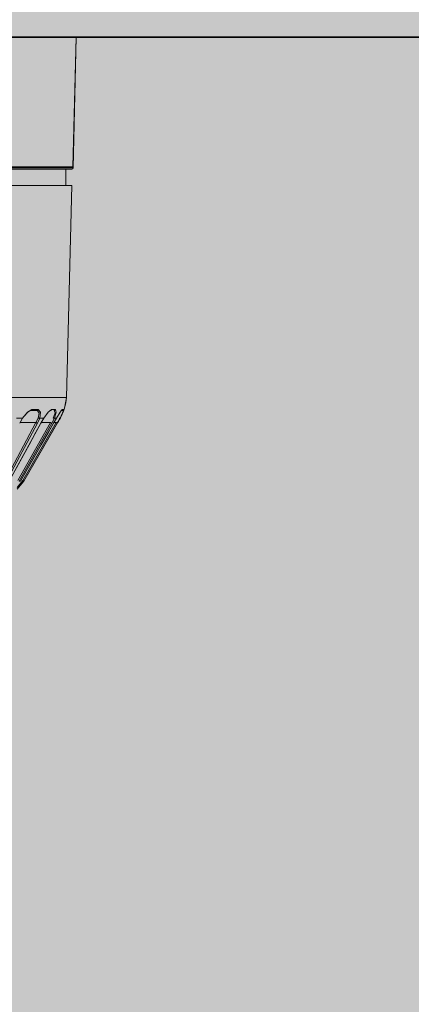
# Model space of a CAD drawing. Units: millimetres. Extents: x -948 to 53048, y -4568 to 6182.
# Drawn here: x 12374 to 12436, y 2347 to 2503 of the extents above; entities that cross this region are included whole.
import ezdxf

# ---------------------------------------------------------------- set-up
doc = ezdxf.new("R2010")
doc.units = ezdxf.units.MM
for name, color, linetype, lineweight in [('!SCS - Curtain', 30, 'Continuous', 30), ('Ann - Text', 160, 'Continuous', 20), ('Arch - 0.35', 76, 'Continuous', 35), ('EL - Controllers', 10, 'Continuous', 20)]:
    doc.layers.add(name, color=color, linetype=linetype, lineweight=lineweight)

msp = doc.modelspace()

# ---------------------------------------------------------------- hatches: boundary and pattern name
at = {"layer": '!SCS - Curtain', "true_color": 0xfefefe, "transparency": 33554559}
msp.add_hatch(color=7, dxfattribs=at).paths.add_polyline_path([(10480.00003693579, 2603.000034547858), (10482.00003353832, 2603.000034547858), (10482.00003353832, 2600.000028468186), (14517.99970505712, 2599.999999999999), (14517.99970505712, 2603.000006079671), (14520.00003693579, 2603.000006079671), (14519.99965684723, 43.75717444649024), (14499.99999212335, 43.75717444649024), (14499.99999212335, 60.45982642402976), (10500.04199432443, 60.45985489221709), (10500.04199432443, 43.75729366382473), (10479.99999212335, 43.75729366382473)])
at = {"layer": 'Ann - Text', "true_color": 0x3f4040, "transparency": 33554687}
h = msp.add_hatch(dxfattribs=at)
h.set_pattern_fill('1REVIT_PLASTER', color=250, scale=0.05, pattern_type=2)
h.set_pattern_definition([(0, (14880, 2499.99999999999), (40.64, 10.16), [1.6764, -28.8036, 1.6764, -28.8036, -162.56]), (0, (14880, 2499.99999999999), (40.64, 10.16), [-60.96000000000001, 1.6764, -59.28360000000001, 1.6764, -28.8036, -71.12]), (0, (14880, 2499.99999999999), (40.64, 10.16), [-152.4, 1.6764, -18.6436, 1.6764, -49.1236]), (120, (14895.24, 2505.07999999999), (-29.11881810244989, 30.11527240979959), [1.676399999999999, -28.80359999999999, 1.676399999999999, -28.80359999999999, -162.5599999999999]), (120, (14895.24, 2505.07999999999), (-29.11881810244989, 30.11527240979959), [-60.95999999999998, 1.676399999999999, -59.28359999999998, 1.676399999999999, -28.80359999999999, -71.11999999999995]), (120, (14895.24, 2505.07999999999), (-29.11881810244989, 30.11527240979959), [-152.3999999999999, 1.676399999999999, -18.64359999999999, 1.676399999999999, -49.12359999999997]), (240, (14900.32, 2525.39999999999), (-11.52118189755012, -40.27527240979958), [1.6764, -28.8036, 1.6764, -28.8036, -162.56]), (240, (14900.32, 2525.39999999999), (-11.52118189755012, -40.27527240979958), [-60.96000000000001, 1.6764, -59.28360000000001, 1.6764, -28.8036, -71.12]), (240, (14900.32, 2525.39999999999), (-11.52118189755012, -40.27527240979958), [-152.4, 1.6764, -18.6436, 1.6764, -49.1236])])
h.paths.add_polyline_path([(9685.248234844825, 2500), (15000, 2499.99999999999), (15000, 2509.99999999999), (9685.248234844825, 2510)])
at = {"layer": 'EL - Controllers', "true_color": 0xffffff}
h = msp.add_hatch(color=7, dxfattribs=at)
h.dxf.hatch_style = 1
edge = h.paths.add_edge_path()
edge.add_line((12382.93996622622, 2499.999999999995), (12382.43527340141, 2479.278142612204))
edge.add_arc((12382.24017926664, 2479.282894242723), 0.195151990552812, 270.46285598887334, 358.6048039733241, ccw=False)
edge.add_line((12382.24175575771, 2479.087748619937), (12381.2600367351, 2479.088194855858))
edge.add_line((12381.2600367351, 2479.088194855858), (12381.2600367351, 2476.526800678677))
edge.add_line((12381.2600367351, 2476.526800678677), (12382.23416974708, 2476.526503188061))
edge.add_line((12382.23416974708, 2476.526503188061), (12381.35954734512, 2442.887752132874))
edge.add_arc((12375.50916806203, 2443.039864581181), 5.852356444450758, 341.6007915183597, 358.51061995526226, ccw=False)
edge.add_arc((12371.10883655511, 2444.503592530483), 10.4897497726411, 327.1332514154354, 341.6007915183598, ccw=False)
edge.add_line((12379.91954403331, 2438.810940773508), (12374.61290648016, 2429.606729955276))
edge.add_line((12374.61290648016, 2429.606729955276), (12373.55116248267, 2428.334213858541))
edge.add_line((12373.55116248267, 2428.334213858541), (12373.46444396901, 2426.870857533619))
edge.add_line((12373.46444396901, 2426.870857533619), (12373.50078267622, 2426.868838716551))
edge.add_line((12373.50078267622, 2426.868838716551), (12373.4458508057, 2425.880065047308))
edge.add_line((12373.4458508057, 2425.880065047308), (12372.60186993687, 2424.406445296239))
edge.add_line((12372.60186993687, 2424.406445296239), (12371.60676383667, 2424.007807874937))
edge.add_line((12371.60676383667, 2424.007807874937), (12371.14416593359, 2423.036501023775))
edge.add_line((12371.14416593359, 2423.036501023775), (12370.8471215566, 2418.830727483712))
edge.add_line((12370.8471215566, 2418.830727483712), (12369.32620079808, 2414.647265739617))
edge.add_line((12369.32620079808, 2414.647265739617), (12368.49828442234, 2413.20175885147))
edge.add_line((12368.49828442234, 2413.20175885147), (12367.23246186439, 2412.109968302078))
edge.add_line((12367.23246186439, 2412.109968302078), (12365.67936903075, 2411.504574904799))
edge.add_line((12365.67936903075, 2411.504574904799), (12359.65864835023, 2410.413676827246))
edge.add_line((12359.65864835023, 2410.413676827246), (12353.30276140533, 2409.470631584312))
edge.add_line((12353.30276140533, 2409.470631584312), (12346.89927596237, 2408.836976578807))
edge.add_line((12346.89927596237, 2408.836976578807), (12340.48091598877, 2408.518661622986))
edge.add_line((12340.48091598877, 2408.518661622986), (12334.04916893758, 2408.518661622986))
edge.add_line((12334.04916893758, 2408.518661622986), (12327.63080896397, 2408.836976578807))
edge.add_line((12327.63080896397, 2408.836976578807), (12321.22732352101, 2409.470631584312))
edge.add_line((12321.22732352101, 2409.470631584312), (12314.87143657612, 2410.413676827246))
edge.add_line((12314.87143657612, 2410.413676827246), (12308.85052406136, 2411.504574904799))
edge.add_line((12308.85052406136, 2411.504574904799), (12307.29821804318, 2412.109670811466))
edge.add_line((12307.29821804318, 2412.109670811466), (12306.03090803216, 2413.201461360857))
edge.add_line((12306.03090803216, 2413.201461360857), (12305.20090922213, 2414.647265739617))
edge.add_line((12305.20090922213, 2414.647265739617), (12303.68221964321, 2418.830727483712))
edge.add_line((12303.68221964321, 2418.830727483712), (12303.38591899275, 2423.038137222151))
edge.add_line((12303.38591899275, 2423.038137222151), (12302.92332108967, 2424.006469167181))
edge.add_line((12302.92332108967, 2424.006469167181), (12301.92524008335, 2424.408081494616))
edge.add_line((12301.92524008335, 2424.408081494616), (12301.07917678022, 2425.880065047308))
edge.add_line((12301.07917678022, 2425.880065047308), (12301.02979333848, 2426.86996506178))
edge.add_line((12301.02979333848, 2426.86996506178), (12301.06625252658, 2426.871819547442))
edge.add_line((12301.06625252658, 2426.871819547442), (12300.98293856694, 2428.324545413618))
edge.add_line((12300.98293856694, 2428.324545413618), (12299.91494726658, 2429.606729955276))
edge.add_line((12299.91494726658, 2429.606729955276), (12294.14526557443, 2439.605538200603))
edge.add_line((12294.14526557443, 2439.605538200603), (12293.71063178897, 2440.564945427248))
edge.add_line((12293.71063178897, 2440.564945427248), (12293.46728446761, 2441.190568186203))
edge.add_line((12293.46728446761, 2441.190568186203), (12293.17128130775, 2442.887752132874))
edge.add_line((12293.17128130775, 2442.887752132874), (12292.29249403721, 2476.526800678677))
edge.add_line((12292.29249403721, 2476.526800678677), (12293.26930446471, 2476.526800678677))
edge.add_line((12293.26930446471, 2476.526800678677), (12293.26930446471, 2479.087748619937))
edge.add_line((12293.26930446471, 2479.087748619937), (12292.28803167802, 2479.087748619937))
edge.add_arc((12292.28803167802, 2479.28053233366), 0.1927837137233652, 180.5776183205866, 270, ccw=False)
edge.add_line((12292.09525776085, 2479.278588848125), (12291.76653063358, 2498.160318049739))
edge.add_line((12291.76653063358, 2498.160318049739), (12291.96868983196, 2498.165384286723))
edge.add_line((12291.96868983196, 2498.165384286723), (12291.92271320536, 2499.999999999995))
edge.add_line((12291.92271320536, 2499.999999999995), (12382.93996622622, 2499.999999999995))

# ---------------------------------------------------------------- linework, layer by layer
at = {"layer": 'Arch - 0.35'}
msp.add_lwpolyline([(9685.248234844825, 2500), (15000, 2499.99999999999), (15000, 2509.99999999999), (9685.248234844825, 2510)], close=True, dxfattribs=at)
at = {"layer": 'EL - Controllers'}
msp.add_lwpolyline([(12291.92271320536, 2499.999999999995), (12382.93996622622, 2499.999999999995), (12382.43527340141, 2479.278142612204, -0.4047468745764843), (12382.24175575771, 2479.087748619937), (12381.2600367351, 2479.088194855858), (12381.2600367351, 2476.526800678677), (12382.23416974708, 2476.526503188061), (12381.35954734512, 2442.887752132874, -0.07391722784623019), (12381.06235422282, 2441.192650620496, -0.06321053853628504), (12379.91954403331, 2438.810940773508), (12374.61290648016, 2429.606729955276), (12373.55116248267, 2428.334213858541)], format="xyb", dxfattribs=at)
at = {"layer": 'EL - Controllers', "flags": 128}
for points in [[(12291.92271320536, 2499.999999999995), (12382.93996622622, 2499.999999999995)], [(12382.40388814175, 2479.461099339145), (12382.94085869806, 2500.001338707754)], [(12382.43512465611, 2479.277993866895), (12382.5109847624, 2483.549959068334)], [(12382.43512465611, 2479.277993866895), (12292.09466277962, 2479.277993866895)], [(12292.45879128983, 2479.461099339145), (12382.40359065114, 2479.461099339145)], [(12382.24190450302, 2479.087748619937), (12382.3728003727, 2479.145759289457), (12382.43527340141, 2479.278142612204)], [(12292.28803167802, 2479.087748619937), (12382.24175575771, 2479.087748619937)], [(12381.2600367351, 2476.526800678677), (12381.2600367351, 2479.088194855858)], [(12382.23535970954, 2476.526800678677), (12292.29353525435, 2476.526800678677)], [(12381.35954734512, 2442.887752132874), (12382.23416974708, 2476.526503188061)], [(12381.35954734512, 2442.887752132874), (12293.1699426, 2442.887752132874)], [(12380.38258817231, 2439.605538200603), (12381.06235422282, 2441.192650620496), (12381.35984483573, 2442.888347114103)], [(12374.40079567315, 2439.605538200603), (12375.17427126673, 2440.564945427248), (12375.89568600304, 2440.95912048936)], [(12374.60561796014, 2439.848885521968), (12375.23629805952, 2440.570300258283), (12375.72715757083, 2440.826142185384)], [(12375.72849627859, 2440.825844694775), (12375.75973279294, 2440.830307053968), (12375.78948185423, 2440.840719225418), (12375.8162560094, 2440.855593756065), (12375.84451761762, 2440.876418098969), (12375.8623670544, 2440.897242441873), (12375.88021649117, 2440.928478956228), (12375.89509102182, 2440.958228017522)], [(12376.7308908988, 2440.825844694775), (12375.72983498634, 2440.825844694775)], [(12375.89419854998, 2440.960161706507), (12376.89525446243, 2440.960161706507)], [(12376.7308908988, 2440.825844694775), (12376.76063996009, 2440.830307053968), (12376.79187647444, 2440.840719225418), (12376.81865062961, 2440.855593756065), (12376.8483996909, 2440.876418098969), (12376.86476167461, 2440.897242441873), (12376.88409856445, 2440.928478956228), (12376.89748564203, 2440.958228017522)], [(12376.91087271961, 2439.628147487185), (12377.06556783833, 2440.473020827858), (12376.7308908988, 2440.825547204162)], [(12376.89570069835, 2440.960161706507), (12377.26756396449, 2440.567474097459), (12377.12923082949, 2439.606579417747)], [(12377.79412234935, 2439.605538200603), (12378.47686330599, 2440.564945427248), (12379.00044678471, 2440.95912048936)], [(12378.82552230432, 2440.825844694775), (12378.85824627174, 2440.830307053968), (12378.8894827861, 2440.840719225418), (12378.91923184739, 2440.855593756065), (12378.94451854949, 2440.876418098969), (12378.96980525159, 2440.897242441873), (12378.98467978223, 2440.928478956228), (12378.99955431288, 2440.958228017522)], [(12378.99970305818, 2440.960161706507), (12379.61550862691, 2440.960161706507)], [(12379.27146073308, 2439.628147487185), (12379.57043879906, 2440.473020827858), (12379.44103038244, 2440.825547204162)], [(12379.43984041999, 2440.825844694775), (12379.47256438741, 2440.830307053968), (12379.50528835483, 2440.840719225418), (12379.53652486919, 2440.855593756065), (12379.55883666515, 2440.876418098969), (12379.58858572644, 2440.897242441873), (12379.60643516322, 2440.928478956228), (12379.61535988161, 2440.958228017522)], [(12379.61491364569, 2440.960161706507), (12379.7696087644, 2440.567474097459), (12379.47211815149, 2439.606579417747)], [(12379.80813379877, 2439.605538200603), (12380.3822906817, 2440.564945427248), (12380.68721855993, 2440.95912048936)], [(12380.8960569702, 2440.960161706507), (12380.81573450471, 2440.567474097459), (12380.37396094454, 2439.606579417747)], [(12380.71012533713, 2440.825844694775), (12380.50188190809, 2440.825844694775)], [(12380.50247688931, 2440.825844694775), (12380.53817576286, 2440.830307053968), (12380.57089973029, 2440.840719225418), (12380.60213624464, 2440.855593756065), (12380.63188530593, 2440.876418098969), (12380.65568455496, 2440.897242441873), (12380.67353399174, 2440.928478956228), (12380.68840852239, 2440.958228017522)], [(12380.68766479585, 2440.960161706507), (12380.89739567796, 2440.960161706507)], [(12380.71012533713, 2440.825844694775), (12380.74284930455, 2440.830307053968), (12380.7785481781, 2440.840719225418), (12380.80829723939, 2440.855593756065), (12380.83953375374, 2440.876418098969), (12380.86333300278, 2440.897242441873), (12380.88118243955, 2440.928478956228), (12380.8960569702, 2440.958228017522)], [(12371.64677632411, 2429.703265659167), (12376.5419843596, 2438.907625222708)], [(12376.76852346133, 2438.810345792286), (12371.87182797278, 2429.605986228742)], [(12372.30185065374, 2429.606729955276), (12377.30713021601, 2438.811089518817)], [(12372.31196533458, 2429.611043569164), (12374.03592343642, 2432.773368784436), (12375.44602894163, 2435.361537116778), (12376.53930694408, 2437.375548566206), (12377.32468216217, 2438.813915679641)], [(12373.4320174922, 2439.605538200603), (12374.39886198417, 2439.605538200603)], [(12373.66227522659, 2429.703265659167), (12378.85348642194, 2438.907625222708)], [(12379.05637501994, 2438.810345792286), (12373.86665127767, 2429.605986228742)], [(12374.41686016625, 2439.591853632408), (12373.95872462236, 2438.818378038834)], [(12376.54124063307, 2438.907625222708), (12373.99918334572, 2438.907625222708)], [(12374.08203448142, 2429.606729955276), (12375.88928995486, 2432.773517529737), (12377.36633084798, 2435.360198409022), (12378.51464461383, 2437.371234952314), (12379.3342312524, 2438.811089518817)], [(12374.08203448142, 2429.606729955276), (12379.32828144015, 2438.811089518817)], [(12374.40079567315, 2439.605538200603), (12374.41715765686, 2439.592151123021)], [(12374.60561796014, 2439.848885521968), (12374.41671142094, 2439.590068688731)], [(12374.43857698099, 2429.703265659167), (12379.7487844215, 2438.907625222708)], [(12379.9192465427, 2438.810345792286), (12374.61052655526, 2429.605986228742)], [(12374.61290648016, 2429.606729955276), (12380.38273691761, 2439.606876908359)], [(12376.54124063307, 2438.907625222708), (12376.91012899308, 2439.626065052895)], [(12376.54124063307, 2438.907625222708), (12376.57247714742, 2438.888288332868), (12376.60520111484, 2438.870438896096), (12376.63792508226, 2438.851102006252), (12376.67064904968, 2438.840689834802), (12376.69742320485, 2438.828790210287), (12376.72717226614, 2438.818378038834), (12376.7494840621, 2438.813915679641), (12376.76733349888, 2438.810940773508)], [(12376.76852346133, 2438.810345792286), (12377.12848710296, 2439.606133181829)], [(12376.91087271961, 2439.628147487185), (12376.94359668703, 2439.614760409602), (12376.98227046671, 2439.599885878959), (12377.01648188719, 2439.592448613634), (12377.05069330768, 2439.592448613634), (12377.08192982203, 2439.592448613634), (12377.11019143026, 2439.596910972827), (12377.1295283201, 2439.605835691216)], [(12377.12878459357, 2439.605538200603), (12377.79516356649, 2439.605538200603)], [(12377.30965888622, 2438.810345792286), (12377.32453341686, 2438.813320698415)], [(12377.79412234935, 2439.605538200603), (12377.31070010337, 2438.80975081106)], [(12378.85304018602, 2438.907625222708), (12377.36558712145, 2438.907625222708)], [(12377.79412234935, 2439.591853632408), (12377.79412234935, 2439.606728163055)], [(12378.85304018602, 2438.907625222708), (12378.88427670037, 2438.888288332868), (12378.91700066779, 2438.870438896096), (12378.94823718215, 2438.851102006252), (12378.97649879037, 2438.840689834802), (12379.00773530473, 2438.828790210287), (12379.0300471007, 2438.818378038834), (12379.04194672521, 2438.813915679641), (12379.05682125586, 2438.810940773508)], [(12379.05637501994, 2438.810345792286), (12379.47286187802, 2439.606133181829)], [(12379.27146073308, 2439.628147487185), (12379.30567215356, 2439.614760409602), (12379.34285848018, 2439.599885878959), (12379.37409499453, 2439.592448613634), (12379.40681896195, 2439.592448613634), (12379.43061821099, 2439.592448613634), (12379.45293000696, 2439.596910972827), (12379.4722668968, 2439.605835691216)], [(12379.80813379877, 2439.605538200603), (12379.32768645892, 2438.80975081106)], [(12379.74997438395, 2438.907625222708), (12379.38406093006, 2438.907625222708)], [(12379.47182066088, 2439.605538200603), (12379.80798505347, 2439.605538200603)], [(12379.74997438395, 2438.907625222708), (12379.78121089831, 2438.888288332868), (12379.81393486572, 2438.870438896096), (12379.84219647395, 2438.851102006252), (12379.86897062912, 2438.840689834802), (12379.88979497202, 2438.828790210287), (12379.9076444088, 2438.818378038834), (12379.91954403331, 2438.810940773508)], [(12379.9192465427, 2438.810345792286), (12380.37440718046, 2439.606133181829)], [(12380.20171387966, 2439.628147487185), (12380.23741275321, 2439.614760409602), (12380.27311162676, 2439.599885878959), (12380.29839832885, 2439.592448613634), (12380.32517248402, 2439.592448613634), (12380.34450937386, 2439.592448613634), (12380.36235881063, 2439.596910972827), (12380.37277098208, 2439.605835691216)], [(12373.56127716351, 2428.598534268111), (12374.43738701854, 2429.703711895085)], [(12373.86709751359, 2429.606729955276), (12374.08129075489, 2429.606729955276)], [(12374.43857698099, 2429.703265659167), (12374.47130094841, 2429.683928769327), (12374.50253746277, 2429.666079332552), (12374.53228652406, 2429.64822989578), (12374.55757322616, 2429.636330271262), (12374.58137247519, 2429.624430646743), (12374.59624700584, 2429.615505928357), (12374.60963408342, 2429.606581209971)]]:
    msp.add_lwpolyline(points, dxfattribs=at)

doc.saveas('drawing.dxf')
